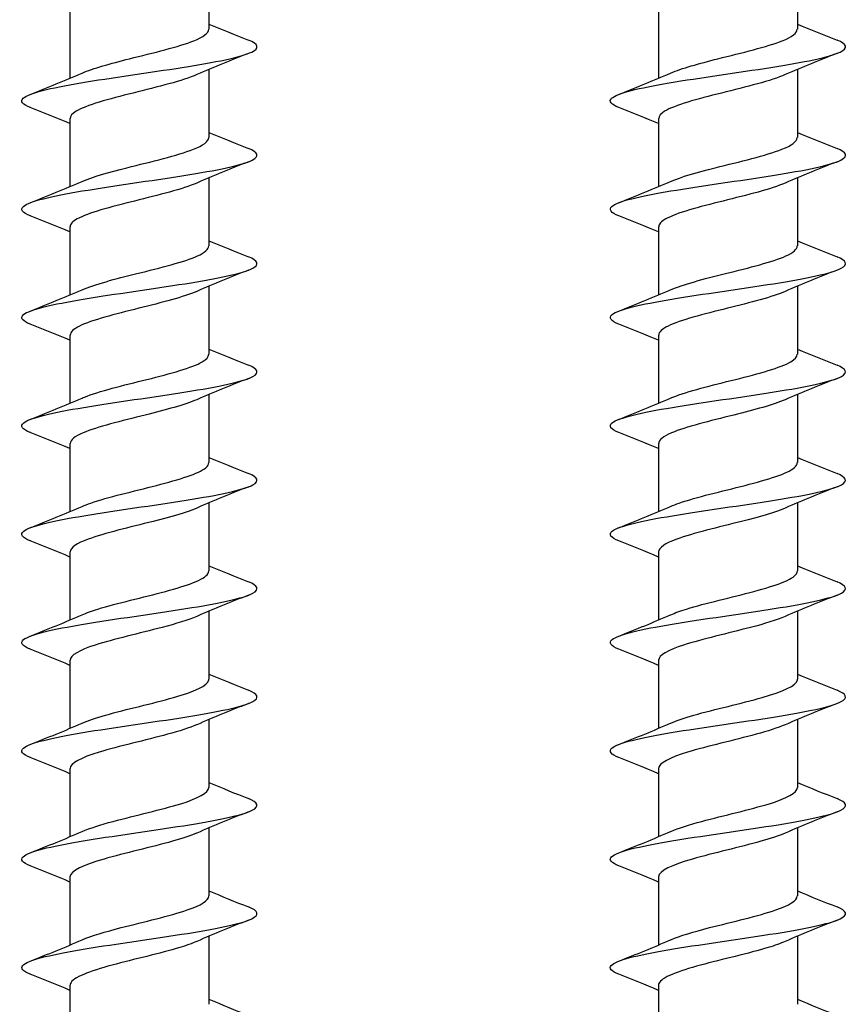
# Model space of a CAD drawing. Units: millimetres. Extents: x 15 to 1184, y 5 to 836.
# Drawn here: x 212 to 247, y 342 to 384 of the extents above; entities that cross this region are included whole.
import ezdxf

# ---------------------------------------------------------------- set-up
doc = ezdxf.new("R2010")
doc.units = ezdxf.units.MM
doc.layers.add('SuP-Sichtbare-Kanten', color=7, linetype='Continuous', lineweight=25)

msp = doc.modelspace()

# ---------------------------------------------------------------- linework, layer by layer
at = {"layer": 'SuP-Sichtbare-Kanten'}
for p, q in [((219.957, 386.593), (219.957, 383.702)), ((244.957, 386.593), (244.957, 383.702)), ((214.057, 384.51), (214.057, 381.619)), ((239.057, 384.51), (239.057, 381.619)), ((219.957, 381.993), (219.957, 379.102)), ((244.957, 381.993), (244.957, 379.102)), ((214.057, 379.91), (214.057, 377.019)), ((239.057, 379.91), (239.057, 377.019)), ((219.957, 377.393), (219.957, 374.502)), ((244.957, 377.393), (244.957, 374.502)), ((214.057, 375.31), (214.057, 372.419)), ((239.057, 375.31), (239.057, 372.419)), ((219.957, 372.793), (219.957, 369.902)), ((244.957, 372.793), (244.957, 369.902)), ((214.057, 370.71), (214.057, 367.819)), ((239.057, 370.71), (239.057, 367.819)), ((219.957, 368.193), (219.957, 365.302)), ((244.957, 368.193), (244.957, 365.302)), ((214.057, 366.11), (214.057, 363.219)), ((239.057, 366.11), (239.057, 363.219)), ((219.957, 363.593), (219.957, 360.702)), ((244.957, 363.593), (244.957, 360.702)), ((214.057, 361.51), (214.057, 358.619)), ((239.057, 361.51), (239.057, 358.619)), ((219.957, 358.993), (219.957, 356.102)), ((244.957, 358.993), (244.957, 356.102)), ((214.057, 356.91), (214.057, 354.019)), ((239.057, 356.91), (239.057, 354.019)), ((219.957, 354.393), (219.957, 351.502)), ((244.957, 354.393), (244.957, 351.502)), ((214.057, 352.31), (214.057, 349.419)), ((239.057, 352.31), (239.057, 349.419)), ((219.957, 349.793), (219.957, 346.902)), ((244.957, 349.793), (244.957, 346.902)), ((214.057, 347.71), (214.057, 344.819)), ((239.057, 347.71), (239.057, 344.819)), ((219.957, 345.193), (219.957, 342.302)), ((244.957, 345.193), (244.957, 342.302)), ((214.057, 343.11), (214.057, 340.219)), ((239.057, 343.11), (239.057, 340.219))]:
    msp.add_line(p, q, dxfattribs=at)
for points in [[(219.957, 383.919), (220.514, 383.683), (221.08, 383.458), (221.646, 383.236)], [(244.957, 383.919), (245.514, 383.683), (246.08, 383.458), (246.646, 383.236)], [(221.646, 382.676), (220.906, 382.385), (220.165, 382.089), (219.445, 381.772)], [(246.646, 382.676), (245.906, 382.385), (245.165, 382.089), (244.445, 381.772)], [(212.369, 380.936), (213.109, 381.226), (213.849, 381.523), (214.57, 381.84)], [(237.369, 380.936), (238.109, 381.226), (238.849, 381.523), (239.57, 381.84)], [(214.057, 379.693), (213.5, 379.928), (212.935, 380.154), (212.369, 380.376)], [(239.057, 379.693), (238.5, 379.928), (237.935, 380.154), (237.369, 380.376)], [(219.957, 379.319), (220.514, 379.083), (221.08, 378.858), (221.646, 378.636)], [(244.957, 379.319), (245.514, 379.083), (246.08, 378.858), (246.646, 378.636)], [(221.646, 378.076), (220.906, 377.785), (220.165, 377.489), (219.445, 377.172)], [(246.646, 378.076), (245.906, 377.785), (245.165, 377.489), (244.445, 377.172)], [(212.369, 376.336), (213.109, 376.626), (213.849, 376.923), (214.57, 377.24)], [(237.369, 376.336), (238.109, 376.626), (238.849, 376.923), (239.57, 377.24)], [(214.057, 375.093), (213.5, 375.328), (212.935, 375.554), (212.369, 375.776)], [(239.057, 375.093), (238.5, 375.328), (237.935, 375.554), (237.369, 375.776)], [(219.957, 374.719), (220.514, 374.483), (221.08, 374.258), (221.646, 374.036)], [(244.957, 374.719), (245.514, 374.483), (246.08, 374.258), (246.646, 374.036)], [(221.646, 373.476), (220.906, 373.185), (220.165, 372.889), (219.445, 372.572)], [(246.646, 373.476), (245.906, 373.185), (245.165, 372.889), (244.445, 372.572)], [(212.369, 371.736), (213.109, 372.026), (213.849, 372.323), (214.57, 372.64)], [(237.369, 371.736), (238.109, 372.026), (238.849, 372.323), (239.57, 372.64)], [(214.057, 370.493), (213.5, 370.728), (212.935, 370.954), (212.369, 371.176)], [(239.057, 370.493), (238.5, 370.728), (237.935, 370.954), (237.369, 371.176)], [(219.957, 370.119), (220.514, 369.883), (221.08, 369.658), (221.646, 369.436)], [(244.957, 370.119), (245.514, 369.883), (246.08, 369.658), (246.646, 369.436)], [(221.646, 368.876), (220.906, 368.585), (220.165, 368.289), (219.445, 367.972)], [(246.646, 368.876), (245.906, 368.585), (245.165, 368.289), (244.445, 367.972)], [(212.369, 367.136), (213.109, 367.426), (213.849, 367.723), (214.57, 368.04)], [(237.369, 367.136), (238.109, 367.426), (238.849, 367.723), (239.57, 368.04)], [(214.057, 365.893), (213.5, 366.128), (212.935, 366.354), (212.369, 366.576)], [(239.057, 365.893), (238.5, 366.128), (237.935, 366.354), (237.369, 366.576)], [(219.957, 365.519), (220.514, 365.283), (221.08, 365.058), (221.646, 364.836)], [(244.957, 365.519), (245.514, 365.283), (246.08, 365.058), (246.646, 364.836)], [(221.646, 364.276), (220.906, 363.985), (220.165, 363.689), (219.445, 363.372)], [(246.646, 364.276), (245.906, 363.985), (245.165, 363.689), (244.445, 363.372)], [(212.369, 362.536), (213.109, 362.826), (213.849, 363.123), (214.57, 363.44)], [(237.369, 362.536), (238.109, 362.826), (238.849, 363.123), (239.57, 363.44)], [(214.057, 361.293), (213.5, 361.528), (212.935, 361.754), (212.369, 361.976)], [(239.057, 361.293), (238.5, 361.528), (237.935, 361.754), (237.369, 361.976)], [(219.957, 360.919), (220.514, 360.683), (221.08, 360.458), (221.646, 360.236)], [(244.957, 360.919), (245.514, 360.683), (246.08, 360.458), (246.646, 360.236)], [(221.646, 359.676), (220.906, 359.385), (220.165, 359.089), (219.445, 358.772)], [(246.646, 359.676), (245.906, 359.385), (245.165, 359.089), (244.445, 358.772)], [(212.369, 357.936), (213.109, 358.226), (213.849, 358.523), (214.57, 358.84)], [(237.369, 357.936), (238.109, 358.226), (238.849, 358.523), (239.57, 358.84)], [(214.057, 356.693), (213.5, 356.928), (212.935, 357.154), (212.369, 357.376)], [(239.057, 356.693), (238.5, 356.928), (237.935, 357.154), (237.369, 357.376)], [(219.957, 356.319), (220.514, 356.083), (221.08, 355.858), (221.646, 355.636)], [(244.957, 356.319), (245.514, 356.083), (246.08, 355.858), (246.646, 355.636)], [(221.646, 355.076), (220.906, 354.785), (220.165, 354.489), (219.445, 354.172)], [(246.646, 355.076), (245.906, 354.785), (245.165, 354.489), (244.445, 354.172)], [(212.369, 353.336), (213.109, 353.626), (213.849, 353.923), (214.57, 354.24)], [(237.369, 353.336), (238.109, 353.626), (238.849, 353.923), (239.57, 354.24)], [(214.057, 352.093), (213.5, 352.328), (212.935, 352.554), (212.369, 352.776)], [(239.057, 352.093), (238.5, 352.328), (237.935, 352.554), (237.369, 352.776)], [(219.957, 351.719), (220.514, 351.483), (221.08, 351.258), (221.646, 351.036)], [(244.957, 351.719), (245.514, 351.483), (246.08, 351.258), (246.646, 351.036)], [(221.646, 350.476), (220.906, 350.185), (220.165, 349.889), (219.445, 349.572)], [(246.646, 350.476), (245.906, 350.185), (245.165, 349.889), (244.445, 349.572)], [(212.369, 348.736), (213.109, 349.026), (213.849, 349.323), (214.57, 349.64)], [(237.369, 348.736), (238.109, 349.026), (238.849, 349.323), (239.57, 349.64)], [(214.057, 347.493), (213.5, 347.728), (212.935, 347.954), (212.369, 348.176)], [(239.057, 347.493), (238.5, 347.728), (237.935, 347.954), (237.369, 348.176)], [(219.957, 347.119), (220.514, 346.883), (221.08, 346.658), (221.646, 346.436)], [(244.957, 347.119), (245.514, 346.883), (246.08, 346.658), (246.646, 346.436)], [(221.646, 345.876), (220.906, 345.585), (220.165, 345.289), (219.445, 344.972)], [(246.646, 345.876), (245.906, 345.585), (245.165, 345.289), (244.445, 344.972)], [(212.369, 344.136), (213.109, 344.426), (213.849, 344.723), (214.57, 345.04)], [(237.369, 344.136), (238.109, 344.426), (238.849, 344.723), (239.57, 345.04)], [(214.057, 342.893), (213.5, 343.128), (212.935, 343.354), (212.369, 343.576)], [(239.057, 342.893), (238.5, 343.128), (237.935, 343.354), (237.369, 343.576)], [(219.957, 342.519), (220.514, 342.283), (221.08, 342.058), (221.646, 341.836)], [(244.957, 342.519), (245.514, 342.283), (246.08, 342.058), (246.646, 341.836)]]:
    msp.add_open_spline(points, degree=3, dxfattribs=at)
for points, knots in [([(214.573, 381.84), (215.036, 382.042), (215.778, 382.244), (216.584, 382.447), (217.598, 382.701), (218.676, 382.955), (219.315, 383.21), (219.727, 383.374), (219.946, 383.538), (219.95, 383.702)], [99.558611, 99.558611, 99.558611, 99.558611, 100.387022, 100.387022, 100.387022, 101.429037, 101.429037, 101.429037, 102.101761, 102.101761, 102.101761, 102.101761]), ([(239.573, 381.84), (240.036, 382.042), (240.778, 382.244), (241.584, 382.447), (242.598, 382.701), (243.676, 382.955), (244.315, 383.21), (244.727, 383.374), (244.946, 383.538), (244.95, 383.702)], [99.558611, 99.558611, 99.558611, 99.558611, 100.387022, 100.387022, 100.387022, 101.429037, 101.429037, 101.429037, 102.101761, 102.101761, 102.101761, 102.101761]), ([(212.376, 380.376), (212.045, 380.507), (211.93, 380.637), (212.066, 380.768), (212.293, 380.986), (213.219, 381.205), (214.512, 381.423), (215.805, 381.642), (217.439, 381.86), (218.828, 382.079), (220.218, 382.297), (221.335, 382.516), (221.78, 382.734), (222.12, 382.901), (222.062, 383.069), (221.642, 383.236)], [98.577687, 98.577687, 98.577687, 98.577687, 99.113187, 99.113187, 99.113187, 100.008485, 100.008485, 100.008485, 100.903702, 100.903702, 100.903702, 101.798838, 101.798838, 101.798838, 102.484242, 102.484242, 102.484242, 102.484242]), ([(237.376, 380.376), (237.045, 380.507), (236.93, 380.637), (237.066, 380.768), (237.293, 380.986), (238.219, 381.205), (239.512, 381.423), (240.805, 381.642), (242.439, 381.86), (243.828, 382.079), (245.218, 382.297), (246.335, 382.516), (246.78, 382.734), (247.12, 382.901), (247.062, 383.069), (246.642, 383.236)], [98.577687, 98.577687, 98.577687, 98.577687, 99.113187, 99.113187, 99.113187, 100.008485, 100.008485, 100.008485, 100.903702, 100.903702, 100.903702, 101.798838, 101.798838, 101.798838, 102.484242, 102.484242, 102.484242, 102.484242]), ([(219.445, 381.772), (218.855, 381.512), (217.78, 381.252), (216.738, 380.993), (215.704, 380.735), (214.744, 380.477), (214.318, 380.22), (214.147, 380.116), (214.064, 380.013), (214.066, 379.91)], [-101.503319, -101.503319, -101.503319, -101.503319, -100.439557, -100.439557, -100.439557, -99.383564, -99.383564, -99.383564, -98.960169, -98.960169, -98.960169, -98.960169]), ([(244.445, 381.772), (243.855, 381.512), (242.78, 381.252), (241.738, 380.993), (240.704, 380.735), (239.744, 380.477), (239.318, 380.22), (239.147, 380.116), (239.064, 380.013), (239.066, 379.91)], [-101.503319, -101.503319, -101.503319, -101.503319, -100.439557, -100.439557, -100.439557, -99.383564, -99.383564, -99.383564, -98.960169, -98.960169, -98.960169, -98.960169]), ([(214.573, 377.24), (215.014, 377.433), (215.707, 377.625), (216.47, 377.818), (217.506, 378.079), (218.633, 378.341), (219.297, 378.603), (219.72, 378.769), (219.945, 378.936), (219.949, 379.102)], [93.275425, 93.275425, 93.275425, 93.275425, 94.064619, 94.064619, 94.064619, 95.136368, 95.136368, 95.136368, 95.818576, 95.818576, 95.818576, 95.818576]), ([(239.573, 377.24), (240.014, 377.433), (240.707, 377.625), (241.47, 377.818), (242.506, 378.079), (243.633, 378.341), (244.297, 378.603), (244.72, 378.769), (244.945, 378.936), (244.949, 379.102)], [93.275425, 93.275425, 93.275425, 93.275425, 94.064619, 94.064619, 94.064619, 95.136368, 95.136368, 95.136368, 95.818576, 95.818576, 95.818576, 95.818576]), ([(212.376, 375.776), (212.037, 375.91), (211.925, 376.044), (212.077, 376.178), (212.325, 376.397), (213.27, 376.615), (214.575, 376.834), (215.879, 377.052), (217.515, 377.271), (218.898, 377.49), (220.28, 377.708), (221.379, 377.927), (221.802, 378.145), (222.119, 378.309), (222.052, 378.472), (221.641, 378.636)], [92.294502, 92.294502, 92.294502, 92.294502, 92.843781, 92.843781, 92.843781, 93.739663, 93.739663, 93.739663, 94.63546, 94.63546, 94.63546, 95.531172, 95.531172, 95.531172, 96.201057, 96.201057, 96.201057, 96.201057]), ([(237.376, 375.776), (237.037, 375.91), (236.925, 376.044), (237.077, 376.178), (237.325, 376.397), (238.27, 376.615), (239.575, 376.834), (240.879, 377.052), (242.515, 377.271), (243.898, 377.49), (245.28, 377.708), (246.379, 377.927), (246.802, 378.145), (247.119, 378.309), (247.052, 378.472), (246.641, 378.636)], [92.294502, 92.294502, 92.294502, 92.294502, 92.843781, 92.843781, 92.843781, 93.739663, 93.739663, 93.739663, 94.63546, 94.63546, 94.63546, 95.531172, 95.531172, 95.531172, 96.201057, 96.201057, 96.201057, 96.201057]), ([(219.445, 377.172), (219.443, 377.171), (219.441, 377.17), (219.44, 377.169), (218.861, 376.916), (217.82, 376.662), (216.801, 376.408), (215.782, 376.155), (214.822, 375.901), (214.367, 375.648), (214.164, 375.535), (214.065, 375.422), (214.066, 375.31)], [-95.220134, -95.220134, -95.220134, -95.220134, -95.21706, -95.21706, -95.21706, -94.177611, -94.177611, -94.177611, -93.139, -93.139, -93.139, -92.676983, -92.676983, -92.676983, -92.676983]), ([(244.445, 377.172), (244.443, 377.171), (244.441, 377.17), (244.44, 377.169), (243.861, 376.916), (242.82, 376.662), (241.801, 376.408), (240.782, 376.155), (239.822, 375.901), (239.367, 375.648), (239.164, 375.535), (239.065, 375.422), (239.066, 375.31)], [-95.220134, -95.220134, -95.220134, -95.220134, -95.21706, -95.21706, -95.21706, -94.177611, -94.177611, -94.177611, -93.139, -93.139, -93.139, -92.676983, -92.676983, -92.676983, -92.676983]), ([(214.571, 372.64), (215.092, 372.869), (215.982, 373.097), (216.902, 373.326), (217.908, 373.576), (218.916, 373.826), (219.47, 374.075), (219.786, 374.218), (219.948, 374.36), (219.949, 374.502)], [86.99224, 86.99224, 86.99224, 86.99224, 87.928947, 87.928947, 87.928947, 88.95258, 88.95258, 88.95258, 89.535391, 89.535391, 89.535391, 89.535391]), ([(239.571, 372.64), (240.092, 372.869), (240.982, 373.097), (241.902, 373.326), (242.908, 373.576), (243.916, 373.826), (244.47, 374.075), (244.786, 374.218), (244.948, 374.36), (244.949, 374.502)], [86.99224, 86.99224, 86.99224, 86.99224, 87.928947, 87.928947, 87.928947, 88.95258, 88.95258, 88.95258, 89.535391, 89.535391, 89.535391, 89.535391]), ([(212.376, 371.176), (212.031, 371.312), (211.922, 371.449), (212.085, 371.585), (212.347, 371.804), (213.307, 372.023), (214.619, 372.241), (215.932, 372.46), (217.57, 372.679), (218.947, 372.898), (220.324, 373.116), (221.411, 373.335), (221.818, 373.554), (222.117, 373.715), (222.045, 373.875), (221.641, 374.036)], [86.011317, 86.011317, 86.011317, 86.011317, 86.570173, 86.570173, 86.570173, 87.466668, 87.466668, 87.466668, 88.363073, 88.363073, 88.363073, 89.25939, 89.25939, 89.25939, 89.917872, 89.917872, 89.917872, 89.917872]), ([(237.376, 371.176), (237.031, 371.312), (236.922, 371.449), (237.085, 371.585), (237.347, 371.804), (238.307, 372.023), (239.619, 372.241), (240.932, 372.46), (242.57, 372.679), (243.947, 372.898), (245.324, 373.116), (246.411, 373.335), (246.818, 373.554), (247.117, 373.715), (247.045, 373.875), (246.641, 374.036)], [86.011317, 86.011317, 86.011317, 86.011317, 86.570173, 86.570173, 86.570173, 87.466668, 87.466668, 87.466668, 88.363073, 88.363073, 88.363073, 89.25939, 89.25939, 89.25939, 89.917872, 89.917872, 89.917872, 89.917872]), ([(219.444, 372.572), (218.9, 372.333), (217.95, 372.094), (216.988, 371.855), (215.971, 371.603), (214.977, 371.35), (214.462, 371.098), (214.199, 370.969), (214.066, 370.839), (214.066, 370.71)], [-88.936949, -88.936949, -88.936949, -88.936949, -87.957954, -87.957954, -87.957954, -86.924035, -86.924035, -86.924035, -86.393798, -86.393798, -86.393798, -86.393798]), ([(244.444, 372.572), (243.9, 372.333), (242.95, 372.094), (241.988, 371.855), (240.971, 371.603), (239.977, 371.35), (239.462, 371.098), (239.199, 370.969), (239.066, 370.839), (239.066, 370.71)], [-88.936949, -88.936949, -88.936949, -88.936949, -87.957954, -87.957954, -87.957954, -86.924035, -86.924035, -86.924035, -86.393798, -86.393798, -86.393798, -86.393798]), ([(214.57, 368.04), (214.602, 368.054), (214.635, 368.068), (214.669, 368.082), (215.283, 368.332), (216.326, 368.582), (217.327, 368.831), (218.327, 369.081), (219.25, 369.331), (219.678, 369.581), (219.861, 369.688), (219.951, 369.795), (219.949, 369.902)], [80.709055, 80.709055, 80.709055, 80.709055, 80.766291, 80.766291, 80.766291, 81.789869, 81.789869, 81.789869, 82.813327, 82.813327, 82.813327, 83.252205, 83.252205, 83.252205, 83.252205]), ([(239.57, 368.04), (239.602, 368.054), (239.635, 368.068), (239.669, 368.082), (240.283, 368.332), (241.326, 368.582), (242.327, 368.831), (243.327, 369.081), (244.25, 369.331), (244.678, 369.581), (244.861, 369.688), (244.951, 369.795), (244.949, 369.902)], [80.709055, 80.709055, 80.709055, 80.709055, 80.766291, 80.766291, 80.766291, 81.789869, 81.789869, 81.789869, 82.813327, 82.813327, 82.813327, 83.252205, 83.252205, 83.252205, 83.252205]), ([(212.376, 366.576), (212.028, 366.714), (211.92, 366.851), (212.09, 366.989), (212.36, 367.208), (213.327, 367.427), (214.645, 367.646), (215.963, 367.865), (217.603, 368.083), (218.977, 368.302), (220.351, 368.521), (221.43, 368.74), (221.828, 368.959), (222.116, 369.118), (222.04, 369.277), (221.641, 369.436)], [79.728131, 79.728131, 79.728131, 79.728131, 80.292163, 80.292163, 80.292163, 81.189299, 81.189299, 81.189299, 82.086341, 82.086341, 82.086341, 82.983291, 82.983291, 82.983291, 83.634687, 83.634687, 83.634687, 83.634687]), ([(237.376, 366.576), (237.028, 366.714), (236.92, 366.851), (237.09, 366.989), (237.36, 367.208), (238.327, 367.427), (239.645, 367.646), (240.963, 367.865), (242.603, 368.083), (243.977, 368.302), (245.351, 368.521), (246.43, 368.74), (246.828, 368.959), (247.116, 369.118), (247.04, 369.277), (246.641, 369.436)], [79.728131, 79.728131, 79.728131, 79.728131, 80.292163, 80.292163, 80.292163, 81.189299, 81.189299, 81.189299, 82.086341, 82.086341, 82.086341, 82.983291, 82.983291, 82.983291, 83.634687, 83.634687, 83.634687, 83.634687]), ([(219.444, 367.972), (218.947, 367.755), (218.125, 367.538), (217.254, 367.321), (216.245, 367.07), (215.207, 366.818), (214.614, 366.567), (214.255, 366.415), (214.068, 366.262), (214.065, 366.11)], [-82.653763, -82.653763, -82.653763, -82.653763, -81.765048, -81.765048, -81.765048, -80.735266, -80.735266, -80.735266, -80.110613, -80.110613, -80.110613, -80.110613]), ([(244.444, 367.972), (243.947, 367.755), (243.125, 367.538), (242.254, 367.321), (241.245, 367.07), (240.207, 366.818), (239.614, 366.567), (239.255, 366.415), (239.068, 366.262), (239.065, 366.11)], [-82.653763, -82.653763, -82.653763, -82.653763, -81.765048, -81.765048, -81.765048, -80.735266, -80.735266, -80.735266, -80.110613, -80.110613, -80.110613, -80.110613]), ([(214.573, 363.44), (214.68, 363.488), (214.803, 363.536), (214.941, 363.584), (215.66, 363.834), (216.756, 364.084), (217.732, 364.334), (218.709, 364.584), (219.531, 364.834), (219.827, 365.084), (219.913, 365.156), (219.954, 365.229), (219.952, 365.302)], [74.425869, 74.425869, 74.425869, 74.425869, 74.622228, 74.622228, 74.622228, 75.646551, 75.646551, 75.646551, 76.670748, 76.670748, 76.670748, 76.96902, 76.96902, 76.96902, 76.96902]), ([(239.573, 363.44), (239.68, 363.488), (239.803, 363.536), (239.941, 363.584), (240.66, 363.834), (241.756, 364.084), (242.732, 364.334), (243.709, 364.584), (244.531, 364.834), (244.827, 365.084), (244.913, 365.156), (244.954, 365.229), (244.952, 365.302)], [74.425869, 74.425869, 74.425869, 74.425869, 74.622228, 74.622228, 74.622228, 75.646551, 75.646551, 75.646551, 76.670748, 76.670748, 76.670748, 76.96902, 76.96902, 76.96902, 76.96902]), ([(212.376, 361.976), (212.028, 362.114), (211.92, 362.251), (212.09, 362.389), (212.361, 362.608), (213.331, 362.827), (214.65, 363.047), (215.97, 363.266), (217.612, 363.485), (218.986, 363.704), (220.36, 363.923), (221.437, 364.142), (221.831, 364.361), (222.116, 364.519), (222.039, 364.678), (221.641, 364.836)], [73.444946, 73.444946, 73.444946, 73.444946, 74.00955, 74.00955, 74.00955, 74.907356, 74.907356, 74.907356, 75.805064, 75.805064, 75.805064, 76.702675, 76.702675, 76.702675, 77.351501, 77.351501, 77.351501, 77.351501]), ([(237.376, 361.976), (237.028, 362.114), (236.92, 362.251), (237.09, 362.389), (237.361, 362.608), (238.331, 362.827), (239.65, 363.047), (240.97, 363.266), (242.612, 363.485), (243.986, 363.704), (245.36, 363.923), (246.437, 364.142), (246.831, 364.361), (247.116, 364.519), (247.039, 364.678), (246.641, 364.836)], [73.444946, 73.444946, 73.444946, 73.444946, 74.00955, 74.00955, 74.00955, 74.907356, 74.907356, 74.907356, 75.805064, 75.805064, 75.805064, 76.702675, 76.702675, 76.702675, 77.351501, 77.351501, 77.351501, 77.351501]), ([(219.442, 363.372), (219.008, 363.182), (218.333, 362.993), (217.586, 362.804), (216.596, 362.554), (215.515, 362.303), (214.833, 362.053), (214.34, 361.872), (214.068, 361.691), (214.063, 361.51)], [-76.370578, -76.370578, -76.370578, -76.370578, -75.595611, -75.595611, -75.595611, -74.56943, -74.56943, -74.56943, -73.827427, -73.827427, -73.827427, -73.827427]), ([(244.442, 363.372), (244.008, 363.182), (243.333, 362.993), (242.586, 362.804), (241.596, 362.554), (240.515, 362.303), (239.833, 362.053), (239.34, 361.872), (239.068, 361.691), (239.063, 361.51)], [-76.370578, -76.370578, -76.370578, -76.370578, -75.595611, -75.595611, -75.595611, -74.56943, -74.56943, -74.56943, -73.827427, -73.827427, -73.827427, -73.827427]), ([(214.576, 358.84), (214.757, 358.921), (214.981, 359.002), (215.242, 359.082), (216.05, 359.333), (217.177, 359.583), (218.112, 359.833), (219.046, 360.083), (219.756, 360.333), (219.919, 360.583), (219.944, 360.623), (219.956, 360.662), (219.955, 360.702)], [68.142684, 68.142684, 68.142684, 68.142684, 68.473586, 68.473586, 68.473586, 69.498685, 69.498685, 69.498685, 70.523654, 70.523654, 70.523654, 70.685835, 70.685835, 70.685835, 70.685835]), ([(239.576, 358.84), (239.757, 358.921), (239.981, 359.002), (240.242, 359.082), (241.05, 359.333), (242.177, 359.583), (243.112, 359.833), (244.046, 360.083), (244.756, 360.333), (244.919, 360.583), (244.944, 360.623), (244.956, 360.662), (244.955, 360.702)], [68.142684, 68.142684, 68.142684, 68.142684, 68.473586, 68.473586, 68.473586, 69.498685, 69.498685, 69.498685, 70.523654, 70.523654, 70.523654, 70.685835, 70.685835, 70.685835, 70.685835]), ([(212.376, 357.376), (212.03, 357.513), (211.921, 357.649), (212.086, 357.786), (212.351, 358.005), (213.317, 358.225), (214.635, 358.444), (215.953, 358.663), (217.596, 358.882), (218.973, 359.102), (220.35, 359.321), (221.431, 359.54), (221.828, 359.759), (222.116, 359.918), (222.04, 360.077), (221.641, 360.236)], [67.161761, 67.161761, 67.161761, 67.161761, 67.722133, 67.722133, 67.722133, 68.620637, 68.620637, 68.620637, 69.51904, 69.51904, 69.51904, 70.417342, 70.417342, 70.417342, 71.068316, 71.068316, 71.068316, 71.068316]), ([(237.376, 357.376), (237.03, 357.513), (236.921, 357.649), (237.086, 357.786), (237.351, 358.005), (238.317, 358.225), (239.635, 358.444), (240.953, 358.663), (242.596, 358.882), (243.973, 359.102), (245.35, 359.321), (246.431, 359.54), (246.828, 359.759), (247.116, 359.918), (247.04, 360.077), (246.641, 360.236)], [67.161761, 67.161761, 67.161761, 67.161761, 67.722133, 67.722133, 67.722133, 68.620637, 68.620637, 68.620637, 69.51904, 69.51904, 69.51904, 70.417342, 70.417342, 70.417342, 71.068316, 71.068316, 71.068316, 71.068316]), ([(219.439, 358.772), (219.082, 358.615), (218.563, 358.459), (217.967, 358.302), (217.016, 358.053), (215.901, 357.803), (215.126, 357.553), (214.46, 357.339), (214.065, 357.124), (214.059, 356.91)], [-70.087393, -70.087393, -70.087393, -70.087393, -69.446482, -69.446482, -69.446482, -68.423385, -68.423385, -68.423385, -67.544242, -67.544242, -67.544242, -67.544242]), ([(244.439, 358.772), (244.082, 358.615), (243.563, 358.459), (242.967, 358.302), (242.016, 358.053), (240.901, 357.803), (240.126, 357.553), (239.46, 357.339), (239.065, 357.124), (239.059, 356.91)], [-70.087393, -70.087393, -70.087393, -70.087393, -69.446482, -69.446482, -69.446482, -68.423385, -68.423385, -68.423385, -67.544242, -67.544242, -67.544242, -67.544242]), ([(214.577, 354.24), (214.831, 354.353), (215.168, 354.465), (215.563, 354.577), (216.443, 354.828), (217.58, 355.078), (218.458, 355.328), (219.337, 355.579), (219.925, 355.829), (219.956, 356.079), (219.957, 356.087), (219.957, 356.095), (219.957, 356.102)], [61.859499, 61.859499, 61.859499, 61.859499, 62.320174, 62.320174, 62.320174, 63.346082, 63.346082, 63.346082, 64.371853, 64.371853, 64.371853, 64.402649, 64.402649, 64.402649, 64.402649]), ([(239.577, 354.24), (239.831, 354.353), (240.168, 354.465), (240.563, 354.577), (241.443, 354.828), (242.58, 355.078), (243.458, 355.328), (244.337, 355.579), (244.925, 355.829), (244.956, 356.079), (244.957, 356.087), (244.957, 356.095), (244.957, 356.102)], [61.859499, 61.859499, 61.859499, 61.859499, 62.320174, 62.320174, 62.320174, 63.346082, 63.346082, 63.346082, 64.371853, 64.371853, 64.371853, 64.402649, 64.402649, 64.402649, 64.402649]), ([(212.376, 352.776), (212.036, 352.91), (211.924, 353.045), (212.078, 353.179), (212.33, 353.399), (213.284, 353.618), (214.597, 353.838), (215.91, 354.057), (217.555, 354.277), (218.937, 354.496), (220.319, 354.715), (221.411, 354.935), (221.819, 355.154), (222.117, 355.315), (222.044, 355.475), (221.641, 355.636)], [60.878576, 60.878576, 60.878576, 60.878576, 61.429706, 61.429706, 61.429706, 62.328939, 62.328939, 62.328939, 63.228065, 63.228065, 63.228065, 64.127087, 64.127087, 64.127087, 64.785131, 64.785131, 64.785131, 64.785131]), ([(237.376, 352.776), (237.036, 352.91), (236.924, 353.045), (237.078, 353.179), (237.33, 353.399), (238.284, 353.618), (239.597, 353.838), (240.91, 354.057), (242.555, 354.277), (243.937, 354.496), (245.319, 354.715), (246.411, 354.935), (246.819, 355.154), (247.117, 355.315), (247.044, 355.475), (246.641, 355.636)], [60.878576, 60.878576, 60.878576, 60.878576, 61.429706, 61.429706, 61.429706, 62.328939, 62.328939, 62.328939, 63.228065, 63.228065, 63.228065, 64.127087, 64.127087, 64.127087, 64.785131, 64.785131, 64.785131, 64.785131]), ([(219.438, 354.172), (219.13, 354.036), (218.703, 353.901), (218.204, 353.766), (217.271, 353.512), (216.123, 353.259), (215.292, 353.005), (214.532, 352.774), (214.063, 352.542), (214.058, 352.31)], [-63.804207, -63.804207, -63.804207, -63.804207, -63.249529, -63.249529, -63.249529, -62.211343, -62.211343, -62.211343, -61.261057, -61.261057, -61.261057, -61.261057]), ([(244.438, 354.172), (244.13, 354.036), (243.703, 353.901), (243.204, 353.766), (242.271, 353.512), (241.123, 353.259), (240.292, 353.005), (239.532, 352.774), (239.063, 352.542), (239.058, 352.31)], [-63.804207, -63.804207, -63.804207, -63.804207, -63.249529, -63.249529, -63.249529, -62.211343, -62.211343, -62.211343, -61.261057, -61.261057, -61.261057, -61.261057]), ([(214.576, 349.64), (214.902, 349.783), (215.361, 349.926), (215.894, 350.069), (216.829, 350.319), (217.959, 350.57), (218.769, 350.82), (219.503, 351.048), (219.951, 351.275), (219.956, 351.502)], [55.576313, 55.576313, 55.576313, 55.576313, 56.161801, 56.161801, 56.161801, 57.188549, 57.188549, 57.188549, 58.119464, 58.119464, 58.119464, 58.119464]), ([(239.576, 349.64), (239.902, 349.783), (240.361, 349.926), (240.894, 350.069), (241.829, 350.319), (242.959, 350.57), (243.769, 350.82), (244.503, 351.048), (244.951, 351.275), (244.956, 351.502)], [55.576313, 55.576313, 55.576313, 55.576313, 56.161801, 56.161801, 56.161801, 57.188549, 57.188549, 57.188549, 58.119464, 58.119464, 58.119464, 58.119464]), ([(212.376, 348.176), (212.045, 348.307), (211.929, 348.438), (212.067, 348.569), (212.297, 348.788), (213.233, 349.008), (214.538, 349.228), (215.842, 349.447), (217.486, 349.667), (218.877, 349.886), (220.268, 350.106), (221.376, 350.326), (221.802, 350.545), (222.119, 350.709), (222.052, 350.872), (221.641, 351.036)], [54.59539, 54.59539, 54.59539, 54.59539, 55.132065, 55.132065, 55.132065, 56.032055, 56.032055, 56.032055, 56.931935, 56.931935, 56.931935, 57.831706, 57.831706, 57.831706, 58.501945, 58.501945, 58.501945, 58.501945]), ([(237.376, 348.176), (237.045, 348.307), (236.929, 348.438), (237.067, 348.569), (237.297, 348.788), (238.233, 349.008), (239.538, 349.228), (240.842, 349.447), (242.486, 349.667), (243.877, 349.886), (245.268, 350.106), (246.376, 350.326), (246.802, 350.545), (247.119, 350.709), (247.052, 350.872), (246.641, 351.036)], [54.59539, 54.59539, 54.59539, 54.59539, 55.132065, 55.132065, 55.132065, 56.032055, 56.032055, 56.032055, 56.931935, 56.931935, 56.931935, 57.831706, 57.831706, 57.831706, 58.501945, 58.501945, 58.501945, 58.501945]), ([(219.438, 349.572), (219.174, 349.455), (218.821, 349.338), (218.408, 349.222), (217.517, 348.971), (216.375, 348.719), (215.504, 348.468), (214.634, 348.217), (214.065, 347.966), (214.057, 347.715), (214.057, 347.714), (214.057, 347.712), (214.057, 347.71)], [-57.521022, -57.521022, -57.521022, -57.521022, -57.043332, -57.043332, -57.043332, -56.013882, -56.013882, -56.013882, -54.985676, -54.985676, -54.985676, -54.977871, -54.977871, -54.977871, -54.977871]), ([(244.438, 349.572), (244.174, 349.455), (243.821, 349.338), (243.408, 349.222), (242.517, 348.971), (241.375, 348.719), (240.504, 348.468), (239.634, 348.217), (239.065, 347.966), (239.057, 347.715), (239.057, 347.714), (239.057, 347.712), (239.057, 347.71)], [-57.521022, -57.521022, -57.521022, -57.521022, -57.043332, -57.043332, -57.043332, -56.013882, -56.013882, -56.013882, -54.985676, -54.985676, -54.985676, -54.977871, -54.977871, -54.977871, -54.977871]), ([(214.575, 345.04), (214.969, 345.212), (215.56, 345.384), (216.228, 345.556), (217.203, 345.807), (218.308, 346.058), (219.041, 346.309), (219.618, 346.506), (219.947, 346.704), (219.954, 346.902)], [49.293128, 49.293128, 49.293128, 49.293128, 49.998272, 49.998272, 49.998272, 51.025893, 51.025893, 51.025893, 51.836279, 51.836279, 51.836279, 51.836279]), ([(239.575, 345.04), (239.969, 345.212), (240.56, 345.384), (241.228, 345.556), (242.203, 345.807), (243.308, 346.058), (244.041, 346.309), (244.618, 346.506), (244.947, 346.704), (244.954, 346.902)], [49.293128, 49.293128, 49.293128, 49.293128, 49.998272, 49.998272, 49.998272, 51.025893, 51.025893, 51.025893, 51.836279, 51.836279, 51.836279, 51.836279]), ([(212.376, 343.576), (212.057, 343.702), (211.937, 343.828), (212.052, 343.954), (212.253, 344.174), (213.164, 344.394), (214.455, 344.614), (215.746, 344.833), (217.39, 345.053), (218.792, 345.273), (220.194, 345.493), (221.325, 345.713), (221.776, 345.932), (222.121, 346.1), (222.063, 346.268), (221.642, 346.436)], [48.312205, 48.312205, 48.312205, 48.312205, 48.829002, 48.829002, 48.829002, 49.729779, 49.729779, 49.729779, 50.630442, 50.630442, 50.630442, 51.530992, 51.530992, 51.530992, 52.21876, 52.21876, 52.21876, 52.21876]), ([(237.376, 343.576), (237.057, 343.702), (236.937, 343.828), (237.052, 343.954), (237.253, 344.174), (238.164, 344.394), (239.455, 344.614), (240.746, 344.833), (242.39, 345.053), (243.792, 345.273), (245.194, 345.493), (246.325, 345.713), (246.776, 345.932), (247.121, 346.1), (247.063, 346.268), (246.642, 346.436)], [48.312205, 48.312205, 48.312205, 48.312205, 48.829002, 48.829002, 48.829002, 49.729779, 49.729779, 49.729779, 50.630442, 50.630442, 50.630442, 51.530992, 51.530992, 51.530992, 52.21876, 52.21876, 52.21876, 52.21876]), ([(219.439, 344.972), (219.245, 344.885), (219.002, 344.799), (218.718, 344.713), (217.898, 344.463), (216.769, 344.213), (215.844, 343.963), (214.884, 343.704), (214.18, 343.444), (214.073, 343.185), (214.063, 343.16), (214.058, 343.135), (214.058, 343.11)], [-51.237837, -51.237837, -51.237837, -51.237837, -50.884128, -50.884128, -50.884128, -49.860091, -49.860091, -49.860091, -48.797339, -48.797339, -48.797339, -48.694686, -48.694686, -48.694686, -48.694686]), ([(244.439, 344.972), (244.245, 344.885), (244.002, 344.799), (243.718, 344.713), (242.898, 344.463), (241.769, 344.213), (240.844, 343.963), (239.884, 343.704), (239.18, 343.444), (239.073, 343.185), (239.063, 343.16), (239.058, 343.135), (239.058, 343.11)], [-51.237837, -51.237837, -51.237837, -51.237837, -50.884128, -50.884128, -50.884128, -49.860091, -49.860091, -49.860091, -48.797339, -48.797339, -48.797339, -48.694686, -48.694686, -48.694686, -48.694686])]:
    msp.add_open_spline(points, degree=3, knots=knots, dxfattribs=at)

doc.saveas('drawing.dxf')
